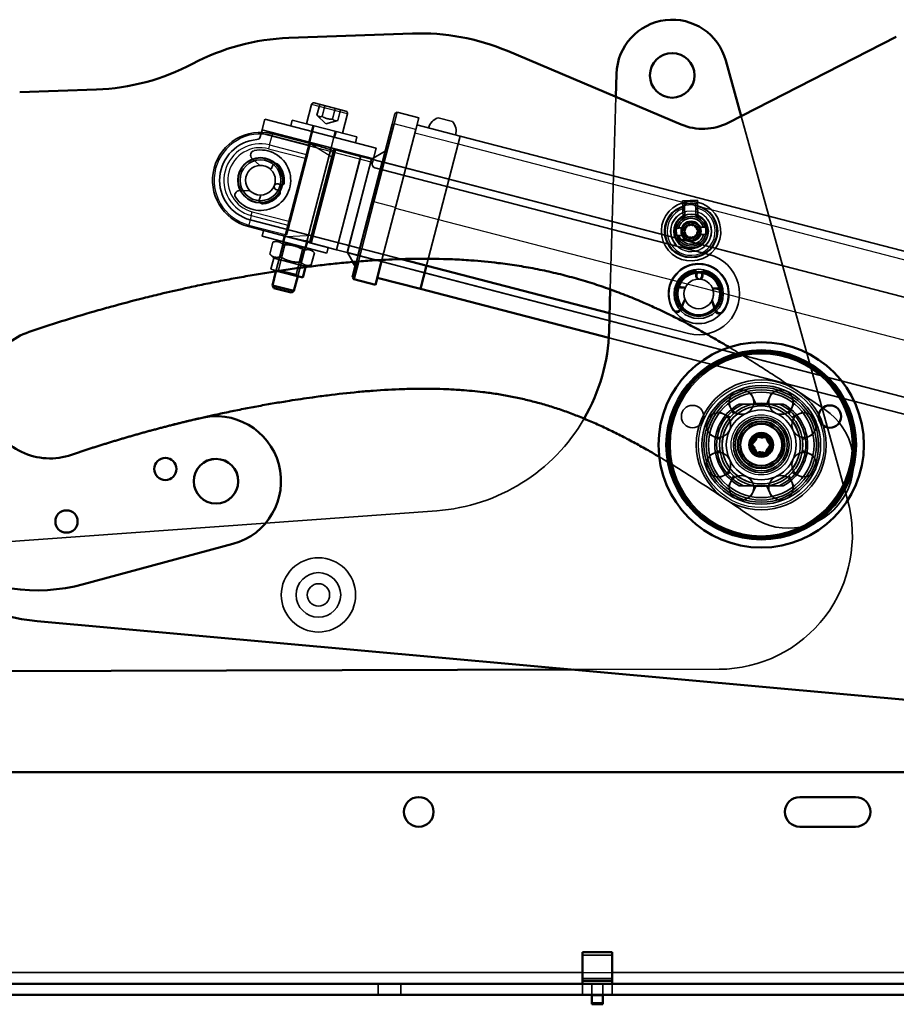
# Model space of a CAD drawing. Units: millimetres. Extents: x 55 to 31309, y 71 to 9314.
# Drawn here: x 2038 to 2274, y 6825 to 7090 of the extents above; entities that cross this region are included whole.
import ezdxf

# ---------------------------------------------------------------- set-up
doc = ezdxf.new("R2010")
doc.units = ezdxf.units.MM
for name, color, linetype, lineweight in [('Sichtbar (ISO)', 7, 'Continuous', 50), ('Sichtbar schmal (ISO)', 3, 'Continuous', 35), ('Verdeckt (ISO)', 6, 'Continuous', 35), ('Verdeckt schmal (ISO)', 6, 'Continuous', 25)]:
    doc.layers.add(name, color=color, linetype=linetype, lineweight=lineweight)

# ---------------------------------------------------------------- blocks, each defined once
blk = doc.blocks.new('SDS3-0800_Basic-system_Fixed-part_F')
at = {"layer": 'Sichtbar (ISO)'}
for p, q in [((195.43, 0.67), (228.73, 1.87)), ((313.74, -22.17), (358.98, 0.95)), ((254.27, -2.83), (301.07, -22.63)), ((317.23, -20.38), (313.09, -5.41)), ((283.64, -8.98), (283.46, -15.18)), ((122.94, -13.95), (143.59, -13.21)), ((213.65, -59.56), (212.57, -63.71)), ((212.64, -59.64), (213.32, -60.8)), ((212.93, -64.32), (214.17, -59.52)), ((220.48, -59.09), (218.74, -65.82)), ((281.79, -73.4), (225.78, -58.87)), ((232.49, -60.61), (230.85, -66.9)), ((232.49, -60.61), (230.85, -66.9)), ((191.95, -62.17), (190.97, -65.94)), ((199.2, -63.85), (192.42, -62.09)), ((197.8, -63.49), (196.78, -67.45)), ((199.93, -61.03), (199.2, -63.85)), ((190.97, -65.94), (196.78, -67.45)), ((191.41, -66.69), (190.97, -65.94)), ((212.57, -63.71), (212.93, -64.32)), ((218.74, -65.82), (212.93, -64.32)), ((219.24, -63.89), (230.85, -66.9)), ((196.03, -67.89), (191.41, -66.69)), ((196.03, -67.89), (196.78, -67.45)), ((230.85, -66.9), (281.56, -80.05)), ((281.97, -67.04), (281.65, -78.19)), ((320.39, -108.16), (320.89, -107.82)), ((321.12, -107.52), (321.31, -106.96)), ((322.14, -106.61), (322.68, -106.87)), ((323.06, -106.92), (323.65, -106.81)), ((324.36, -107.35), (324.4, -107.95)), ((324.55, -108.3), (324.94, -108.75)), ((320.67, -109.51), (320.27, -109.05)), ((320.86, -110.45), (320.81, -109.85)), ((322.16, -110.88), (321.57, -111)), ((323.08, -111.19), (322.54, -110.93)), ((324.1, -110.28), (323.9, -110.85)), ((324.83, -109.64), (324.33, -109.98)), ((180.36, -135.58), (140.09, -146.43)), ((374.17, -178.69), (127.69, -156.33)), ((68.5, -169.96), (271.98, -169.42)), ((726.5, -197), (14.5, -197)), ((333, -203.75), (348, -203.75)), ((348, -211.75), (333, -211.75)), ((274.5, -245.5), (274.5, -253.2)), ((274.5, -245.5), (282.5, -245.5)), ((274.5, -245.5), (274.5, -253.2)), ((274.5, -245.5), (282.5, -245.5)), ((282.5, -253.2), (282.5, -245.5)), ((282.5, -253.2), (282.5, -245.5)), ((30.5, -254), (710.5, -254)), ((274.5, -254), (274.5, -253.2)), ((274.5, -253.2), (282.5, -253.2)), ((274.5, -254), (274.5, -253.2)), ((274.5, -253.2), (282.5, -253.2)), ((282.5, -253.2), (282.5, -254)), ((282.5, -253.2), (282.5, -254)), ((30.5, -257), (710.5, -257)), ((277, -257), (277, -257.01)), ((277, -257), (277, -257.01)), ((277, -257.01), (277, -257.08)), ((277, -257.01), (280, -257.01)), ((277, -257.01), (277, -257.08)), ((277, -257.01), (280, -257.01)), ((277, -257.08), (277, -259.55)), ((277, -257.08), (280, -257.08)), ((277, -257.08), (277, -259.55)), ((277, -257.08), (280, -257.08)), ((280, -257.01), (280, -257)), ((280, -257.01), (280, -257)), ((280, -257.08), (280, -257.01)), ((280, -257.08), (280, -257.01)), ((280, -259.55), (280, -257.08)), ((280, -259.55), (280, -257.08)), ((277, -259.55), (280, -259.55)), ((277, -259.55), (280, -259.55))]:
    blk.add_line(p, q, dxfattribs=at)
for centre, radius in [((298.63, -9.41), 6), ((322.61, -108.9), 27.65), ((322.61, -108.9), 25.25), ((322.61, -108.9), 25), ((341.1, -101.27), 3), ((322.61, -108.9), 6.3), ((322.61, -108.9), 5.65), ((162.17, -115.38), 3), ((175.8, -118.68), 6), ((135.54, -129.53), 3), ((230.38, -207.75), 4)]:
    blk.add_circle(centre, radius, dxfattribs=at)
for centre, radius, start, end in [((298.63, -9.41), 15, 15.4755, 178.3546), ((197.59, -59.29), 60, 92.0673, 117.9092), ((230.89, -58.09), 60, 67.0673, 92.0673), ((141.43, 46.75), 60, 272.0673, 297.9092), ((306.91, -8.81), 15, 247.0673, 297.0673), ((131.09, -95.05), 17.5, 108.7435, 198.7597), ((231.67, -76.76), 50, 329.9057, 358.3546), ((131.09, -95.05), 17.5, 198.7597, 289.4433), ((175.8, -118.68), 17.5, 285.0767, 105.0757), ((320.73, -108.66), 0.6, 124.2204, 220.958), ((320.55, -107.33), 0.6, 304.2204, 340.958), ((321.88, -107.15), 0.6, 64.2204, 160.958), ((322.94, -106.33), 0.6, 244.2204, 280.958), ((323.76, -107.4), 0.6, 4.2204, 100.958), ((325, -107.91), 0.6, 184.2204, 220.958), ((127.65, -100.25), 47.82, 191.5094, 285.0767), ((320.22, -109.9), 0.6, 4.2204, 40.958), ((321.46, -110.41), 0.6, 184.2204, 280.958), ((322.27, -111.47), 0.6, 64.2204, 100.958), ((323.34, -110.65), 0.6, 244.2204, 340.958), ((324.67, -110.48), 0.6, 124.2204, 160.958), ((324.49, -109.15), 0.6, 304.2204, 40.958), ((175.8, -118.69), 6, 303.4687, 123.4182), ((133.11, -96.58), 60, 200.4751, 264.8164), ((333, -207.75), 4, 90, 270), ((348, -207.75), 4, 270, 90)]:
    blk.add_arc(centre, radius, start, end, dxfattribs=at)
for points, knots in [([(125.46, -78.48), (128.36, -77.49), (134.18, -75.59), (141.52, -73.38), (148.89, -71.3), (154.81, -69.74), (161.51, -68.1), (165.99, -67.07), (170.48, -66.09), (173.48, -65.47), (177.23, -64.72), (180.24, -64.15), (184.01, -63.47), (187.04, -62.95), (190.82, -62.34), (193.87, -61.87), (197.68, -61.33), (200.74, -60.92), (204.59, -60.45), (207.69, -60.11), (211.57, -59.73), (214.7, -59.47), (219.42, -59.13), (224.18, -58.89), (231.39, -58.73), (237.87, -58.82), (245.23, -59.24), (250.17, -59.71), (255.12, -60.35), (258.43, -60.86), (262.57, -61.62), (265.87, -62.32), (269.98, -63.32), (273.24, -64.21), (277.28, -65.43), (280.49, -66.5), (284.44, -67.93), (287.55, -69.16), (291, -70.61), (293.26, -71.62), (295.49, -72.66), (296.96, -73.36), (299.15, -74.43), (301.31, -75.52), (304.5, -77.19), (307.27, -78.71), (310.67, -80.64), (312.68, -81.82), (314.01, -82.62), (314.02, -82.62)], [0, 0, 0, 0, 0.0416667, 0.0833333, 0.1041667, 0.1458333, 0.1666667, 0.1979167, 0.2083333, 0.2291667, 0.2395833, 0.2604167, 0.2708333, 0.2916667, 0.3020833, 0.3229167, 0.3333333, 0.3541667, 0.3645833, 0.3854167, 0.3958333, 0.4166667, 0.4270833, 0.4583333, 0.4791667, 0.5208333, 0.5416667, 0.5729167, 0.5833333, 0.6041667, 0.6145833, 0.6354167, 0.6458333, 0.6666667, 0.6770833, 0.6979167, 0.7083333, 0.7291667, 0.7395833, 0.7552083, 0.7604167, 0.7708333, 0.7760417, 0.7916667, 0.8020833, 0.8229167, 0.8333333, 0.8541667, 0.8543201, 0.8543201, 0.8543201, 0.8543201]), ([(295.15, -112.12), (294.29, -111.61), (292.85, -110.77), (290.25, -109.3), (287.92, -108.02), (285, -106.49), (282.64, -105.31), (279.69, -103.9), (277.33, -102.84), (274.37, -101.58), (271.99, -100.65), (269.02, -99.57), (266.63, -98.77), (263.62, -97.86), (261.21, -97.21), (258.17, -96.47), (255.73, -95.95), (252.64, -95.39), (250.15, -95), (246.37, -94.51), (242.55, -94.15), (236.73, -93.82), (231.48, -93.74), (224.84, -93.89), (219.47, -94.19), (212.7, -94.76), (207.24, -95.37), (201.07, -96.18), (196.94, -96.8), (192.82, -97.47), (190.07, -97.94), (186.63, -98.56), (183.89, -99.08), (180.47, -99.76), (177.74, -100.33), (174.72, -100.99), (173.06, -101.36), (172.08, -101.58)], [0.1511576, 0.1511576, 0.1511576, 0.1511576, 0.1666667, 0.1770833, 0.1979167, 0.2083333, 0.2291667, 0.2395833, 0.2604167, 0.2708333, 0.2916667, 0.3020833, 0.3229167, 0.3333333, 0.3541667, 0.3645833, 0.3854167, 0.3958333, 0.4166667, 0.4270833, 0.4583333, 0.4791667, 0.5208333, 0.5416667, 0.5833333, 0.6041667, 0.6458333, 0.6666667, 0.6979167, 0.7083333, 0.7291667, 0.7395833, 0.7604167, 0.7708333, 0.7916667, 0.8020833, 0.817036, 0.817036, 0.817036, 0.817036]), ([(171.69, -101.67), (170.76, -101.89), (168.47, -102.43), (165.91, -103.05), (164.3, -103.46), (164.03, -103.53)], [0.8190286, 0.8190286, 0.8190286, 0.8190286, 0.83333333, 0.85416667, 0.8582695, 0.8582695, 0.8582695, 0.8582695])]:
    blk.add_open_spline(points, degree=3, knots=knots, dxfattribs=at)
for points in [[(153.75, -106.3), (158.1, -105.06), (162.46, -103.89), (166.85, -102.79), (171.25, -101.79)], [(136.91, -111.55), (141.09, -110.13), (145.29, -108.79), (149.51, -107.51), (153.75, -106.3)]]:
    blk.add_open_spline(points, degree=4, dxfattribs=at)
at = {"layer": 'Sichtbar schmal (ISO)'}
for p, q in [((14.5, -251), (274.5, -251)), ((282.5, -251), (458.5, -251))]:
    blk.add_line(p, q, dxfattribs=at)
at = {"layer": 'Verdeckt (ISO)'}
for p, q in [((283.46, -15.18), (281.97, -67.04)), ((201.54, -17.25), (200.18, -22.47)), ((202.27, -16.82), (210.79, -19.03)), ((202.98, -20.1), (203.73, -17.2)), ((204.38, -20.46), (205.13, -17.56)), ((207.17, -21.19), (207.92, -18.28)), ((188.94, -21.21), (187.93, -25.08)), ((218.94, -28.99), (188.94, -21.21)), ((205.35, -22.44), (202.98, -20.1)), ((208.57, -21.55), (209.32, -18.65)), ((211.22, -19.76), (209.86, -24.98)), ((223.99, -19.66), (223.24, -22.57)), ((223.78, -22.47), (224.6, -19.3)), ((223.99, -19.66), (224.6, -19.3)), ((230.41, -20.81), (224.6, -19.3)), ((230.41, -20.81), (229.59, -23.98)), ((239.45, -21.81), (235.58, -20.81)), ((345.84, -123.72), (317.23, -20.38)), ((202.12, -22.98), (191.95, -62.17)), ((195.91, -23.02), (196.31, -21.47)), ((196.31, -21.47), (213.73, -25.99)), ((201.52, -24.47), (201.92, -22.93)), ((205.35, -22.44), (208.57, -21.55)), ((223.24, -22.57), (217.84, -43.38)), ((218.34, -43.46), (223.78, -22.47)), ((229.91, -22.75), (241.53, -25.76)), ((187.71, -25.94), (187.93, -25.08)), ((188.18, -24.11), (218.19, -31.9)), ((191.01, -25.16), (201.18, -27.79)), ((201.52, -24.47), (200.77, -27.38)), ((207.52, -26.03), (206.77, -28.93)), ((207.92, -24.48), (207.52, -26.03)), ((207.72, -26.08), (208.12, -24.53)), ((213.33, -27.54), (213.73, -25.99)), ((229.59, -23.98), (224.15, -44.96)), ((241.53, -25.76), (240.98, -27.87)), ((241.53, -25.76), (240.98, -27.87)), ((241.53, -25.76), (526.94, -99.8)), ((201.07, -28.22), (194.81, -52.34)), ((206.77, -28.93), (197.8, -63.49)), ((200.41, -30.76), (201.07, -28.22)), ((201.18, -27.79), (201.07, -28.22)), ((201.18, -27.79), (201.12, -28)), ((218.94, -28.99), (217.94, -32.87)), ((240.98, -27.87), (235.71, -48.18)), ((240.98, -27.87), (235.71, -48.18)), ((187.62, -33.65), (185.5, -31.74)), ((195.73, -48.78), (200.14, -31.78)), ((200.41, -30.76), (200.14, -31.78)), ((207.41, -29.67), (201.05, -54.16)), ((207.98, -29.45), (201.45, -54.62)), ((201.45, -54.62), (207.41, -31.64)), ((207.49, -29.34), (207.41, -29.67)), ((207.41, -31.64), (207.98, -29.45)), ((207.49, -29.34), (207.98, -29.45)), ((207.98, -29.45), (214.75, -31.21)), ((214.75, -31.21), (208.22, -56.38)), ((208.23, -56.38), (214.76, -31.21)), ((208.23, -56.37), (214.75, -31.22)), ((214.75, -31.22), (214.76, -31.21)), ((214.75, -31.22), (214.75, -31.21)), ((214.76, -31.21), (217.65, -31.96)), ((217.7, -31.98), (221.36, -29.83)), ((191.01, -33.76), (190.73, -34.49)), ((217.65, -31.96), (211.12, -57.13)), ((211.13, -57.13), (217.66, -31.97)), ((211.13, -57.12), (217.65, -31.98)), ((211.17, -57.14), (217.7, -31.98)), ((220.55, -32.72), (214.03, -57.88)), ((214.03, -57.88), (220.56, -32.73)), ((214.04, -57.89), (220.57, -32.72)), ((217.65, -31.98), (217.65, -31.96)), ((217.65, -31.98), (217.66, -31.97)), ((217.66, -31.97), (220.55, -32.72)), ((238.51, -37.38), (217.7, -31.98)), ((217.94, -32.87), (217.89, -33.06)), ((218.61, -34.28), (308.53, -57.61)), ((220.56, -32.73), (220.55, -32.72)), ((220.56, -32.73), (220.57, -32.72)), ((220.57, -32.72), (668.43, -148.91)), ((192.53, -38.65), (193.26, -38.93)), ((616.5, -135.43), (238.51, -37.38)), ((182.1, -40.44), (184.95, -40.47)), ((187.8, -41.97), (187.51, -42.7)), ((192.68, -40.42), (191.95, -40.14)), ((217.84, -43.38), (213.65, -59.56)), ((214.17, -59.52), (218.34, -43.46)), ((224.15, -44.96), (220.48, -59.09)), ((301.41, -43.16), (305.41, -43.01)), ((301.43, -43.71), (301.41, -43.16)), ((301.43, -43.71), (301.47, -44.78)), ((301.95, -44.09), (302.08, -47.73)), ((305.08, -47.62), (304.94, -43.98)), ((305.41, -43.01), (305.43, -43.56)), ((305.47, -44.63), (305.43, -43.56)), ((301.49, -45.3), (301.53, -46.37)), ((301.56, -47.23), (301.57, -47.42)), ((301.59, -47.99), (301.57, -47.42)), ((301.57, -47.42), (301.59, -47.99)), ((305.53, -46.22), (305.49, -45.15)), ((305.57, -47.27), (305.56, -47.08)), ((305.57, -47.27), (305.59, -47.84)), ((305.59, -47.84), (305.57, -47.27)), ((184.53, -50.13), (194.7, -52.77)), ((225.78, -58.87), (185.01, -48.29)), ((194.81, -52.34), (195.47, -49.8)), ((195.73, -48.78), (195.47, -49.8)), ((235.71, -48.18), (232.49, -60.61)), ((235.71, -48.18), (232.49, -60.61)), ((302.15, -50.36), (302.18, -50.82)), ((302.6, -50.19), (302.78, -49.76)), ((303.13, -49.85), (302.68, -49.83)), ((303.81, -49.51), (303.44, -49.77)), ((303.49, -49.52), (303.88, -49.75)), ((304.19, -49.81), (304.65, -49.76)), ((304.75, -50.11), (304.54, -49.7)), ((305.38, -50.53), (304.97, -50.33)), ((305.21, -50.25), (305.21, -50.71)), ((188.2, -52.73), (188.6, -51.19)), ((188.2, -52.73), (205.62, -57.25)), ((193.81, -54.19), (194.21, -52.64)), ((194.7, -52.77), (206.02, -55.71)), ((302.13, -51.75), (301.85, -51.39)), ((302.11, -51.12), (301.86, -51.51)), ((302, -50.65), (302.39, -50.42)), ((302.06, -52.23), (302.47, -52.43)), ((302.23, -52.51), (302.23, -52.05)), ((302.69, -52.65), (302.9, -53.06)), ((303.25, -52.94), (302.79, -53)), ((303.95, -53.23), (303.56, -53)), ((303.63, -53.24), (304.01, -52.99)), ((304.31, -52.9), (304.77, -52.93)), ((304.84, -52.57), (304.66, -52.99)), ((305.44, -52.1), (305.05, -52.33)), ((305.29, -52.39), (305.26, -51.94)), ((305.31, -51), (305.59, -51.37)), ((305.34, -51.63), (305.58, -51.25)), ((191.13, -54.29), (190.28, -57.54)), ((192.61, -53.88), (191.13, -54.29)), ((192.6, -61.82), (194.45, -54.68)), ((193.92, -55.01), (193.08, -58.27)), ((194.45, -54.68), (194.01, -54.24)), ((194.45, -54.68), (199.21, -55.91)), ((200.01, -55.8), (200.41, -54.25)), ((201.05, -54.16), (200.97, -54.49)), ((201.45, -54.62), (200.97, -54.49)), ((201.45, -54.62), (208.22, -56.38)), ((191.38, -58.62), (190.28, -57.54)), ((197.36, -63.05), (199.21, -55.91)), ((199.51, -56.46), (198.67, -59.72)), ((199.21, -55.91), (199.81, -55.75)), ((201.21, -56.11), (202.3, -57.19)), ((202.3, -57.19), (201.46, -60.44)), ((205.62, -57.25), (206.02, -55.71)), ((208.23, -56.37), (208.22, -56.38)), ((208.23, -56.37), (208.23, -56.38)), ((208.23, -56.38), (211.12, -57.13)), ((211.13, -57.12), (211.12, -57.13)), ((211.13, -57.12), (211.13, -57.13)), ((211.13, -57.13), (214.03, -57.88)), ((231.98, -62.54), (211.17, -57.14)), ((211.17, -57.14), (212.64, -59.64)), ((214.03, -57.88), (214.04, -57.89)), ((214.03, -57.88), (214.03, -57.88)), ((214.04, -57.89), (661.91, -174.07)), ((191.38, -58.62), (190.6, -61.62)), ((199.98, -60.85), (191.38, -58.62)), ((199.98, -60.85), (199.93, -61.03)), ((199.98, -60.85), (201.46, -60.44)), ((192.42, -62.09), (190.6, -61.62)), ((192.6, -61.82), (192, -61.98)), ((197.36, -63.05), (192.6, -61.82)), ((197.36, -63.05), (197.8, -63.49)), ((609.97, -160.6), (231.98, -62.54)), ((305.03, -63.44), (305.04, -62.67)), ((305.27, -63.41), (305.32, -62.64)), ((306.64, -62.69), (306.63, -63.47)), ((306.91, -62.74), (306.86, -63.51)), ((300.99, -66.59), (301.77, -66.6)), ((301.08, -66.36), (301.86, -66.41)), ((309.8, -66.71), (310.59, -66.72)), ((309.87, -66.91), (310.66, -66.95)), ((302.01, -69.62), (300.84, -72.22)), ((302.08, -69.8), (301.04, -72.45)), ((310.16, -72.8), (309.33, -70.08)), ((310.38, -72.58), (309.41, -69.9)), ((303.01, -78.9), (281.79, -73.4)), ((281.56, -80.05), (476.21, -130.55)), ((319.82, -94.98), (321.12, -97.81)), ((325.4, -94.98), (324.09, -97.81)), ((313.82, -97.74), (315.13, -100.57)), ((328.55, -97.9), (316.67, -97.9)), ((331.39, -97.74), (330.09, -100.57)), ((311.45, -100.12), (314.28, -101.42)), ((333.77, -100.12), (330.94, -101.42)), ((308.68, -106.11), (311.51, -107.42)), ((320.67, -108.3), (320.27, -108.75)), ((320.86, -107.35), (320.81, -107.95)), ((322.16, -106.92), (321.57, -106.81)), ((323.08, -106.61), (322.54, -106.87)), ((324.1, -107.52), (323.9, -106.96)), ((324.83, -108.16), (324.33, -107.82)), ((336.54, -106.11), (333.7, -107.42)), ((308.68, -111.7), (311.51, -110.39)), ((320.39, -109.64), (320.89, -109.98)), ((321.12, -110.28), (321.31, -110.85)), ((322.14, -111.19), (322.68, -110.93)), ((323.06, -110.88), (323.65, -111)), ((324.36, -110.45), (324.4, -109.85)), ((324.55, -109.51), (324.94, -109.05)), ((336.54, -111.7), (333.7, -110.39)), ((311.45, -117.69), (314.28, -116.38)), ((333.77, -117.69), (330.94, -116.38)), ((313.82, -120.07), (315.13, -117.23)), ((331.39, -120.07), (330.09, -117.23)), ((316.67, -119.9), (328.55, -119.9)), ((319.82, -122.83), (321.12, -120)), ((325.4, -122.83), (324.09, -120)), ((235.29, -126.63), (88.99, -137.24)), ((271.98, -169.42), (311.24, -169.32)), ((274.5, -246.3), (282.5, -246.3)), ((274.5, -246.3), (282.5, -246.3)), ((219.45, -257), (219.45, -254)), ((225.55, -257), (225.55, -254)), ((274.5, -252.61), (282.5, -252.61)), ((274.5, -252.61), (282.5, -252.61)), ((274.5, -257), (274.5, -254)), ((277, -254), (277, -257)), ((277, -254), (277, -257)), ((280, -257), (280, -254)), ((280, -257), (280, -254)), ((282.5, -257), (282.5, -254)), ((277, -259.15), (280, -259.15)), ((277, -259.15), (280, -259.15))]:
    blk.add_line(p, q, dxfattribs=at)
for centre, radius in [((187.77, -37.64), 6.1), ((187.77, -37.64), 6), ((187.77, -37.64), 5.5), ((187.77, -37.64), 4), ((303.72, -51.38), 4.65), ((303.72, -51.38), 2.71), ((303.72, -51.38), 2.5), ((303.72, -51.38), 2.4), ((305.77, -68.25), 8), ((305.77, -68.25), 6.63), ((305.77, -68.25), 6), ((305.77, -68.25), 5.95), ((305.77, -68.25), 5.65), ((305.77, -68.25), 4), ((322.61, -108.9), 24.55), ((322.61, -108.9), 17.5), ((322.61, -108.9), 16), ((322.61, -108.9), 15.45), ((322.61, -108.9), 14.85), ((322.61, -108.9), 14.21), ((317.29, -97.37), 3.3), ((327.93, -97.37), 3.3), ((322.61, -108.9), 11.2), ((304.12, -101.27), 3), ((311.08, -103.58), 3.3), ((322.61, -108.9), 10.55), ((322.61, -108.9), 10.5), ((322.61, -108.9), 9.4), ((334.14, -103.58), 3.3), ((322.61, -108.9), 7.5), ((322.61, -108.9), 7), ((322.61, -108.9), 3.3), ((322.61, -108.9), 3.24), ((322.61, -108.9), 3.1), ((322.61, -108.9), 3), ((322.61, -108.9), 2.88), ((322.61, -108.9), 2.46), ((311.08, -114.22), 3.3), ((334.14, -114.22), 3.3), ((317.29, -120.43), 3.3), ((327.93, -120.43), 3.3), ((203.39, -149.3), 10), ((203.39, -149.3), 6), ((203.39, -149.3), 3)]:
    blk.add_circle(centre, radius, dxfattribs=at)
for centre, radius, start, end in [((202.12, -17.4), 0.6, 75.457, 165.457), ((210.63, -19.61), 0.6, 345.457, 75.457), ((236.91, -24.56), 3.99, 109.5827, 165.457), ((236.46, -24.45), 3.99, 345.457, 41.3312), ((187.77, -37.64), 12.9, 75.457, 255.457), ((186.74, -25.69), 1, 274.9282, 345.457), ((187.77, -37.64), 11, 94.9282, 255.457), ((187.77, -37.64), 8.15, 215.0644, 102.1917), ((186.31, -30.85), 1.2, 102.1917, 228.0215), ((187.77, -37.64), 4, 49.9195, 92.2063), ((191.91, -34.11), 0.96, 40.5556, 158.6281), ((187.77, -37.64), 6.4, 353.1056, 40.5556), ((218.86, -33.31), 1, 165.457, 255.457), ((190.5, -34.4), 0.24, 229.9195, 338.6281), ((192.24, -39.39), 0.8, 68.6281, 248.6281), ((193.49, -38.34), 0.64, 248.6281, 353.1056), ((182.08, -41.64), 1.2, 89.2347, 215.0644), ((187.77, -37.64), 4, 225.0499, 267.3367), ((187.58, -41.88), 0.24, 338.6281, 87.3367), ((187.77, -37.64), 6.4, 276.7006, 324.1506), ((192.44, -41.02), 0.64, 324.1506, 68.6281), ((188.41, -43.05), 0.96, 158.6281, 276.7006), ((303.72, -51.38), 8, 106.6273, 77.6723), ((303.72, -51.38), 6.97, 108.8277, 75.4719), ((303.72, -51.38), 8, 77.6723, 106.6273), ((303.72, -51.38), 7.5, 80.6128, 103.6868), ((303.72, -51.38), 4.5, 118.5376, 65.762), ((303.72, -51.38), 4, 70.1255, 114.1741), ((303.72, -51.38), 4, 62.1498, 70.1255), ((303.72, -51.38), 4, 122.1498, 62.1498), ((303.72, -51.38), 4, 122.1498, 167.6723), ((303.72, -51.38), 3.5, 18.7513, 165.5482), ((303.72, -51.38), 4, 114.1741, 122.1498), ((302.65, -50.33), 0.5, 87.1994, 183.937), ((303.72, -51.38), 1.75, 36.9997, 147.2999), ((302.14, -49.99), 0.5, 300.3626, 337.1002), ((303.24, -49.96), 0.5, 60.3626, 157.1002), ((303.16, -49.35), 0.5, 267.1994, 303.937), ((304.09, -49.93), 0.5, 27.1994, 123.937), ((304.13, -49.32), 0.5, 240.3626, 277.1002), ((304.71, -50.25), 0.5, 0.3626, 97.1002), ((305.19, -49.88), 0.5, 207.1994, 243.937), ((303.72, -51.38), 4, 16.6273, 62.1498), ((303.72, -51.38), 4, 196.6273, 347.6723), ((303.72, -51.38), 3.5, 198.7513, 345.5482), ((302.25, -51.08), 0.5, 120.3626, 217.1002), ((302.28, -51.78), 0.5, 147.1994, 243.937), ((301.68, -50.85), 0.5, 327.1994, 3.937), ((301.73, -52.05), 0.5, 0.3626, 37.1002), ((302.73, -52.5), 0.5, 180.3626, 277.1002), ((303.72, -51.38), 1.75, 216.9997, 327.2999), ((302.25, -52.88), 0.5, 27.1994, 63.937), ((303.31, -53.44), 0.5, 60.3626, 97.1002), ((304.2, -52.8), 0.5, 240.3626, 337.1002), ((304.28, -53.4), 0.5, 87.1994, 123.937), ((304.79, -52.43), 0.5, 267.1994, 3.937), ((305.3, -52.76), 0.5, 120.3626, 157.1002), ((305.71, -50.7), 0.5, 180.3626, 217.1002), ((305.76, -51.9), 0.5, 147.1994, 183.937), ((305.16, -50.98), 0.5, 327.1994, 63.937), ((305.19, -51.67), 0.5, 300.3626, 37.1002), ((303.35, -52.83), 0.5, 207.1994, 303.937), ((305.77, -68.25), 11, 255.457, 75.457), ((305.77, -68.25), 8.15, 322.8761, 210.0035), ((305.77, -68.25), 6.4, 100.9173, 148.3673), ((304.4, -62.66), 0.64, 359.2185, 103.696), ((304.68, -62.6), 0.64, 356.4398, 100.9173), ((305.83, -63.45), 0.8, 179.2185, 359.2185), ((306.07, -63.46), 0.8, 176.4398, 356.4398), ((307.28, -62.7), 0.64, 74.741, 179.2185), ((307.55, -62.78), 0.64, 71.9623, 176.4398), ((305.77, -68.25), 6.4, 71.9623, 74.741), ((305.77, -68.25), 6.4, 24.5123, 71.9623), ((301, -65.63), 0.96, 151.146, 269.2185), ((305.77, -68.25), 6.4, 148.3673, 151.146), ((301.14, -65.4), 0.96, 148.3673, 266.4398), ((310.6, -65.76), 0.96, 269.2185, 27.291), ((310.72, -66), 0.96, 266.4398, 24.5123), ((301.77, -66.84), 0.24, 340.51, 89.2185), ((305.77, -68.25), 4, 157.7312, 200.018), ((301.84, -66.65), 0.24, 337.7312, 86.4398), ((305.77, -68.25), 4, 332.8616, 15.1484), ((309.8, -66.95), 0.24, 89.2185, 197.9271), ((309.86, -67.15), 0.24, 86.4398, 195.1484), ((299.75, -71.73), 1.2, 210.0035, 335.8332), ((305.77, -68.25), 8.15, 210.0035, 212.7822), ((299.92, -72.02), 1.2, 212.7822, 338.612), ((311.31, -72.45), 1.2, 197.0464, 322.8761), ((311.51, -72.17), 1.2, 199.8251, 325.6549), ((322.61, -108.9), 12.5, 118.3576, 241.6424), ((322.61, -108.9), 12, 113.5565, 246.4435), ((322.61, -108.9), 12, 293.5565, 66.4435), ((322.61, -108.9), 12.5, 298.3576, 61.6424), ((329.93, -113.84), 17.5, 235.9589, 55.9589), ((231.67, -76.76), 50, 274.1498, 329.9057), ((320.22, -107.91), 0.6, 319.042, 355.7796), ((321.46, -107.4), 0.6, 79.042, 175.7796), ((322.27, -106.33), 0.6, 259.042, 295.7796), ((323.34, -107.15), 0.6, 19.042, 115.7796), ((324.67, -107.33), 0.6, 199.042, 235.7796), ((324.49, -108.66), 0.6, 319.042, 55.7796), ((320.73, -109.15), 0.6, 139.042, 235.7796), ((320.55, -110.48), 0.6, 19.042, 55.7796), ((321.88, -110.65), 0.6, 199.042, 295.7796), ((322.94, -111.47), 0.6, 79.042, 115.7796), ((323.76, -110.41), 0.6, 259.042, 355.7796), ((325, -109.9), 0.6, 139.042, 175.7796), ((175.8, -118.69), 6, 123.4182, 303.4687), ((311.15, -133.32), 36, 270.1498, 15.4755)]:
    blk.add_arc(centre, radius, start, end, dxfattribs=at)
for points, weights in [([(202.98, -20.1), (203.57, -20.68), (204.38, -20.46)], [1, 1.15470053838, 1]), ([(204.38, -20.46), (205.67, -21.23), (207.17, -21.19)], [1, 1.15470053838, 1]), ([(207.17, -21.19), (207.76, -21.77), (208.57, -21.55)], [1, 1.15470053838, 1]), ([(301.47, -44.78), (301.48, -45.05), (301.49, -45.3)], [1, 1.00074966124, 1]), ([(305.49, -45.15), (305.48, -44.9), (305.47, -44.63)], [1, 1.00074966124, 1]), ([(301.53, -46.37), (301.55, -46.83), (301.56, -47.23)], [1, 1.00362080935, 1]), ([(305.56, -47.08), (305.55, -46.68), (305.53, -46.22)], [1, 1.00362080935, 1]), ([(305.12, -50.32), (305.91, -50.29), (307.88, -50.22)], [1, 1.15744829556, 1.06169675164]), ([(307.88, -50.22), (307.92, -51.22), (307.95, -52.22)], [1.13967868437, 1.17153721591, 1.13967868437]), ([(299.49, -50.54), (301.45, -50.46), (302.25, -50.43)], [1.06169675164, 1.15744829556, 1]), ([(299.56, -52.53), (299.52, -51.54), (299.49, -50.54)], [1.13967868437, 1.17153721591, 1.13967868437]), ([(302.32, -52.43), (301.53, -52.46), (299.56, -52.53)], [1, 1.15744829556, 1.06169675164]), ([(307.95, -52.22), (305.99, -52.29), (305.19, -52.32)], [1.06169675164, 1.15744829556, 1]), ([(193.92, -55.01), (192.73, -53.85), (191.13, -54.29)], [1, 1.15470053838, 1]), ([(199.51, -56.46), (196.92, -54.93), (193.92, -55.01)], [1, 1.15470053838, 1]), ([(190.28, -57.54), (191.47, -58.71), (193.08, -58.27)], [1, 1.15470053838, 1]), ([(193.08, -58.27), (195.66, -59.8), (198.67, -59.72)], [1, 1.15470053838, 1]), ([(202.3, -57.19), (201.12, -56.02), (199.51, -56.46)], [1, 1.15470053838, 1]), ([(198.67, -59.72), (199.85, -60.89), (201.46, -60.44)], [1, 1.15470053838, 1])]:
    blk.add_rational_spline(points, weights, degree=2, dxfattribs=at)
for points, knots in [([(207.41, -29.67), (206.37, -29.34), (205.33, -29.02), (203.26, -28.4), (202.22, -28.09), (201.18, -27.79)], [0.000001, 0.000001, 0.000001, 0.000001, 0.3244534, 0.3244534, 0.6491637, 0.6491637, 0.6491637, 0.6491637]), ([(194.7, -52.77), (195.75, -53.01), (196.81, -53.25), (198.93, -53.71), (199.99, -53.94), (201.05, -54.16)], [0, 0, 0, 0, 0.3245122, 0.3245122, 0.6487647, 0.6487647, 0.6487647, 0.6487647]), ([(314.02, -82.62), (314.67, -83.01), (316.62, -84.19), (319.18, -85.77), (322.34, -87.77), (324.82, -89.38), (328.48, -91.78), (333.29, -94.98), (337.39, -97.76), (339.73, -99.34)], [0.8543201, 0.8543201, 0.8543201, 0.8543201, 0.8645833, 0.8854167, 0.8958333, 0.9166667, 0.9270833, 0.9583333, 1, 1, 1, 1]), ([(164.03, -103.53), (161.59, -104.15), (157.81, -105.15), (151.36, -106.97), (144.67, -108.99), (139.36, -110.72), (136.71, -111.62)], [0.8582695, 0.8582695, 0.8582695, 0.8582695, 0.8958333, 0.9166667, 0.9583333, 1, 1, 1, 1]), ([(320.14, -128.35), (317.78, -126.75), (313.72, -124), (309.15, -120.95), (305.73, -118.72), (303.46, -117.25), (300.61, -115.44), (298.32, -114.03), (296.31, -112.81), (295.44, -112.29), (295.15, -112.12)], [0, 0, 0, 0, 0.0416667, 0.0729167, 0.0833333, 0.1041667, 0.1145833, 0.1354167, 0.1458333, 0.1511576, 0.1511576, 0.1511576, 0.1511576])]:
    blk.add_open_spline(points, degree=3, knots=knots, dxfattribs=at)
for points in [[(301.43, -43.71), (301.6, -43.84), (301.78, -43.96), (301.95, -44.09)], [(305.43, -43.56), (305.27, -43.7), (305.1, -43.84), (304.94, -43.98)], [(172.08, -101.58), (171.95, -101.61), (171.82, -101.64), (171.69, -101.67)]]:
    blk.add_open_spline(points, degree=3, dxfattribs=at)
at = {"layer": 'Verdeckt schmal (ISO)'}
for p, q in [((211.22, -19.76), (201.54, -17.25)), ((223.24, -22.57), (223.78, -22.47)), ((229.59, -23.98), (223.78, -22.47)), ((217.94, -32.87), (187.93, -25.08)), ((190.24, -28.12), (190.9, -25.58)), ((191.01, -25.16), (190.9, -25.58)), ((190.9, -25.58), (201.07, -28.22)), ((229.36, -24.86), (240.98, -27.87)), ((190.24, -28.12), (189.98, -29.15)), ((189.98, -29.15), (200.14, -31.78)), ((190.24, -28.12), (200.41, -30.76)), ((201.18, -27.79), (207.41, -31.64)), ((240.98, -27.87), (524.34, -101.38)), ((218.34, -43.46), (217.84, -43.38)), ((224.15, -44.96), (218.34, -43.46)), ((185.3, -47.17), (184.64, -49.71)), ((185.3, -47.17), (185.57, -46.14)), ((185.3, -47.17), (195.47, -49.8)), ((185.57, -46.14), (195.73, -48.78)), ((224.09, -45.17), (235.71, -48.18)), ((184.53, -50.13), (184.64, -49.71)), ((184.64, -49.71), (194.81, -52.34)), ((235.71, -48.18), (499.3, -116.56)), ((194.7, -52.77), (202.01, -52.44)), ((274.5, -251), (282.5, -251))]:
    blk.add_line(p, q, dxfattribs=at)
for centre, radius in [((303.72, -51.38), 7.18), ((303.72, -51.38), 5.51), ((303.72, -51.38), 2.7), ((305.77, -68.25), 6.15), ((322.61, -108.9), 25.65), ((322.61, -108.9), 16.9), ((322.61, -108.9), 8.1), ((322.61, -108.9), 3.18)]:
    blk.add_circle(centre, radius, dxfattribs=at)
for centre, radius, start, end in [((187.77, -37.64), 12.46, 75.457, 255.457), ((187.77, -37.64), 9.84, 75.457, 255.457), ((187.77, -37.64), 8.78, 75.457, 255.457), ((303.72, -51.38), 6.47, 110.1494, 74.1502), ((303.72, -51.38), 5.47, 113.612, 70.6875), ((303.72, -51.38), 4.68, 117.474, 66.8256)]:
    blk.add_arc(centre, radius, start, end, dxfattribs=at)
blk = doc.blocks.new('*U145')
at = {"layer": 'Sichtbar (ISO)'}
blk.add_blockref('SDS3-0800_Basic-system_Fixed-part_F', (0, 0), dxfattribs=at)

msp = doc.modelspace()

# ---------------------------------------------------------------- block references
at = {"layer": 'Sichtbar (ISO)'}
msp.add_blockref('*U145', (1914.83, 7084.86), dxfattribs=at)

doc.saveas('drawing.dxf')
